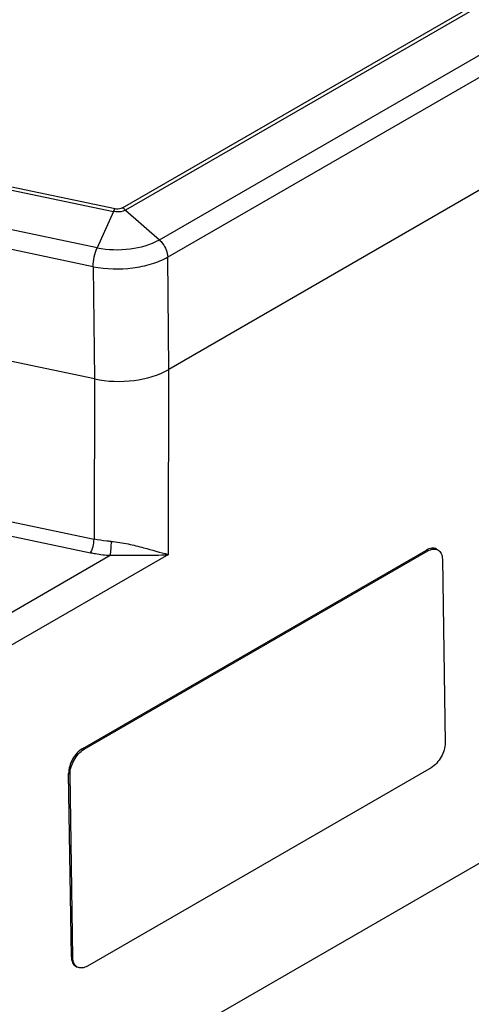
# Model space of a CAD drawing. Units: inches. Extents: x 0.5 to 33.6, y 0.5 to 21.6.
# Drawn here: x 30.5 to 31.4, y 17.1 to 19 of the extents above; entities that cross this region are included whole.
import ezdxf

# ---------------------------------------------------------------- set-up
doc = ezdxf.new("R2010")
doc.units = ezdxf.units.IN
doc.header["$LTSCALE"] = 1.87
doc.header["$MEASUREMENT"] = 0
doc.layers.get('0').update_dxf_attribs({"linetype": 'CONTINUOUS'})

msp = doc.modelspace()

# ---------------------------------------------------------------- linework, layer by layer
at = {"color": 7, "linetype": 'CONTINUOUS'}
for p, q in [((30.7115, 18.6557), (32.5202, 19.7)), ((32.5259, 19.6957), (30.7173, 18.6515)), ((30.7829, 18.5934), (32.5914, 19.6376)), ((32.6083, 19.6043), (30.7991, 18.5598)), ((32.6188, 19.3909), (30.8014, 18.3416)), ((30.6967, 18.6538), (30.3528, 18.726)), ((30.3501, 18.7207), (30.6937, 18.6485)), ((30.662, 18.5779), (30.3184, 18.6502)), ((30.6937, 18.6485), (30.662, 18.5779)), ((30.7173, 18.6515), (30.7829, 18.5934)), ((30.6545, 18.5413), (30.3102, 18.6136)), ((30.8014, 18.3416), (30.7991, 18.5598)), ((30.6545, 18.5413), (30.6569, 18.3231)), ((30.6569, 18.3231), (30.3727, 18.3828)), ((30.8004, 17.9818), (30.8014, 18.3416)), ((30.6569, 18.3231), (30.656, 18.0115)), ((30.6828, 16.9649), (32.7762, 18.1735)), ((30.3753, 18.0705), (30.656, 18.0115)), ((30.3685, 18.0441), (30.6492, 17.9851)), ((30.4323, 17.8331), (30.687, 17.9801)), ((30.8004, 17.9818), (30.4601, 17.7854)), ((30.6339, 17.6045), (31.302, 17.9902)), ((30.6367, 17.6029), (31.3048, 17.9886)), ((31.3048, 17.9886), (31.302, 17.9902)), ((31.3217, 17.9922), (31.3244, 17.9906)), ((31.3331, 17.9723), (31.3385, 17.6157)), ((30.6339, 17.6045), (30.6367, 17.6029)), ((30.6093, 17.5544), (30.6065, 17.556)), ((30.6119, 17.1993), (30.6065, 17.556)), ((31.3111, 17.5672), (30.643, 17.1814)), ((30.6146, 17.1978), (30.6093, 17.5544)), ((30.6119, 17.1993), (30.6146, 17.1978)), ((30.6205, 17.181), (30.6233, 17.1795))]:
    msp.add_line(p, q, dxfattribs=at)
for points, knots in [([(30.6937, 18.6485), (30.694, 18.649), (30.6949, 18.6508), (30.6958, 18.6526), (30.6966, 18.6538)], [0, 0, 0, 0, 0.27087, 1, 1, 1, 1]), ([(30.7173, 18.6515), (30.7157, 18.6506), (30.7083, 18.6476), (30.6998, 18.6473), (30.6937, 18.6485)], [0, 0, 0, 0, 0.230291, 1, 1, 1, 1]), ([(30.7115, 18.6557), (30.7105, 18.6551), (30.7058, 18.6531), (30.7005, 18.653), (30.6967, 18.6538)], [0, 0, 0, 0, 0.229393, 1, 1, 1, 1]), ([(30.662, 18.5779), (30.6831, 18.5739), (30.7249, 18.5728), (30.7656, 18.5839), (30.7829, 18.5934)], [0, 0, 0, 0, 0.521084, 1, 1, 1, 1]), ([(30.7829, 18.5934), (30.7853, 18.5913), (30.7937, 18.5819), (30.7985, 18.5693), (30.7994, 18.5599)], [0, 0, 0, 0, 0.25296, 1, 1, 1, 1]), ([(30.6541, 18.5413), (30.6541, 18.5477), (30.6559, 18.5602), (30.6595, 18.5723), (30.662, 18.5779)], [0, 0, 0, 0, 0.50406, 1, 1, 1, 1]), ([(30.6545, 18.5413), (30.6797, 18.5364), (30.7186, 18.5354), (30.767, 18.5454), (30.7892, 18.5543), (30.799, 18.5598)], [0, 0, 0, 0, 0.520108, 0.771858, 1, 1, 1, 1]), ([(30.6569, 18.3231), (30.682, 18.3178), (30.7321, 18.3161), (30.7809, 18.3298), (30.8014, 18.3416)], [0, 0, 0, 0, 0.520576, 1, 1, 1, 1]), ([(30.6492, 17.9851), (30.6515, 17.9888), (30.6544, 17.9976), (30.6559, 18.0067), (30.656, 18.0115)], [0, 0, 0, 0, 0.471457, 1, 1, 1, 1]), ([(30.6891, 18.0071), (30.6862, 18.0072), (30.6751, 18.0081), (30.6641, 18.0098), (30.656, 18.0115)], [0, 0, 0, 0, 0.253241, 1, 1, 1, 1]), ([(30.6891, 18.0071), (30.689, 18.0022), (30.6886, 17.9932), (30.6878, 17.9842), (30.687, 17.9801)], [0, 0, 0, 0, 0.536817, 1, 1, 1, 1]), ([(30.6891, 18.0071), (30.7003, 18.0064), (30.7216, 18.0028), (30.7585, 17.9935), (30.7843, 17.9858), (30.8004, 17.9818)], [0, 0, 0, 0, 0.294618, 0.565047, 1, 1, 1, 1]), ([(30.6492, 17.9851), (30.6523, 17.9845), (30.6648, 17.9821), (30.6775, 17.9807), (30.687, 17.9801)], [0, 0, 0, 0, 0.246293, 1, 1, 1, 1]), ([(30.687, 17.9801), (30.6977, 17.9808), (30.7183, 17.9807), (30.7561, 17.9801), (30.7833, 17.9802), (30.8004, 17.9818)], [0, 0, 0, 0, 0.281316, 0.545665, 1, 1, 1, 1]), ([(31.3217, 17.9922), (31.319, 17.9937), (31.3117, 17.9947), (31.3052, 17.9921), (31.302, 17.9902)], [0, 0, 0, 0, 0.451916, 1, 1, 1, 1]), ([(31.3048, 17.9886), (31.308, 17.9905), (31.3145, 17.9932), (31.3218, 17.9921), (31.3244, 17.9906)], [0, 0, 0, 0, 0.548084, 1, 1, 1, 1]), ([(31.3244, 17.9906), (31.3272, 17.9891), (31.332, 17.9833), (31.3331, 17.9761), (31.3331, 17.9723)], [0, 0, 0, 0, 0.450446, 1, 1, 1, 1]), ([(31.3385, 17.6157), (31.3386, 17.6061), (31.3324, 17.5871), (31.3194, 17.5719), (31.3111, 17.5672)], [0, 0, 0, 0, 0.501139, 1, 1, 1, 1]), ([(30.6339, 17.6045), (30.6256, 17.5997), (30.6126, 17.5845), (30.6064, 17.5655), (30.6065, 17.556)], [0, 0, 0, 0, 0.498861, 1, 1, 1, 1]), ([(30.6093, 17.5544), (30.6092, 17.564), (30.6154, 17.5829), (30.6284, 17.5981), (30.6367, 17.6029)], [0, 0, 0, 0, 0.501139, 1, 1, 1, 1]), ([(30.6119, 17.1993), (30.6119, 17.1955), (30.613, 17.1883), (30.6178, 17.1825), (30.6205, 17.181)], [0, 0, 0, 0, 0.549554, 1, 1, 1, 1]), ([(30.6233, 17.1795), (30.6206, 17.181), (30.6158, 17.1868), (30.6147, 17.1939), (30.6146, 17.1978)], [0, 0, 0, 0, 0.450446, 1, 1, 1, 1]), ([(30.643, 17.1814), (30.6397, 17.1796), (30.6332, 17.1769), (30.626, 17.178), (30.6233, 17.1795)], [0, 0, 0, 0, 0.548084, 1, 1, 1, 1])]:
    msp.add_open_spline(points, degree=3, knots=knots, dxfattribs=at)
msp.add_open_spline([(30.7116, 18.6557), (30.7136, 18.6546), (30.7156, 18.6531), (30.7173, 18.6515)], degree=3, dxfattribs=at)

doc.saveas('drawing.dxf')
